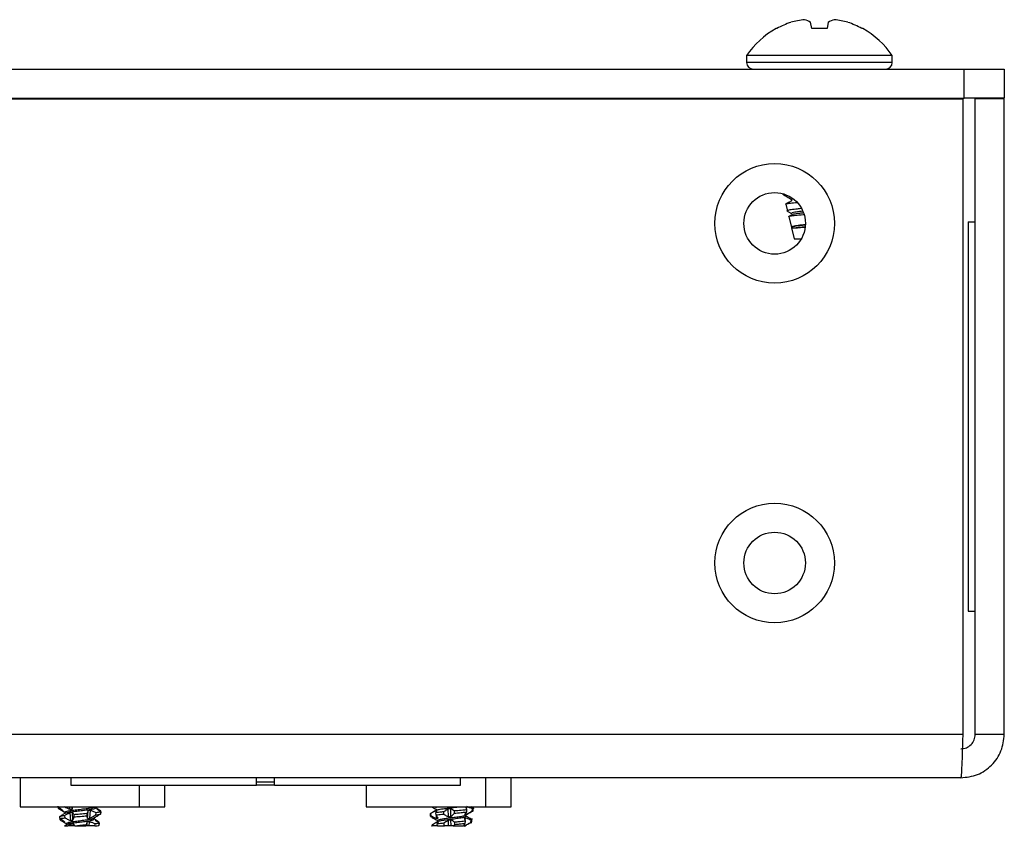
# Model space of a CAD drawing. Units: inches. Extents: x 40 to 144, y 16 to 115.
# Drawn here: x 77 to 79, y 16 to 18 of the extents above; entities that cross this region are included whole.
import ezdxf

# ---------------------------------------------------------------- set-up
doc = ezdxf.new("R2010")
doc.units = ezdxf.units.IN
doc.header["$MEASUREMENT"] = 0

msp = doc.modelspace()

# ---------------------------------------------------------------- linework, layer by layer
at = {"color": 7, "linetype": 'Continuous', "lineweight": 25}
for p, q in [((78.9802, 18.194), (78.9787, 18.194)), ((79.0573, 18.194), (79.0549, 18.2076)), ((79.0914, 18.194), (79.0573, 18.194)), ((79.0938, 18.2076), (79.0914, 18.194)), ((79.17, 18.194), (79.1685, 18.194)), ((78.9134, 18.1341), (78.9134, 18.1191)), ((79.2354, 18.1341), (78.9134, 18.1341)), ((79.2354, 18.1191), (79.2354, 18.1341)), ((76.3064, 18.1041), (79.3944, 18.1041)), ((79.2354, 18.1191), (78.9134, 18.1191)), ((79.3944, 18.04), (79.3944, 18.1041)), ((79.3944, 18.1041), (79.483, 18.1041)), ((79.483, 18.1041), (79.483, 18.04)), ((76.3064, 18.04), (79.3944, 18.04)), ((76.3098, 18.039), (79.3911, 18.039)), ((78.7619, 18.039), (78.7619, 18.04)), ((78.8012, 18.04), (78.8012, 18.039)), ((79.3869, 18.04), (79.3869, 18.039)), ((79.3911, 18.039), (79.3911, 16.6351)), ((79.483, 18.04), (79.3944, 18.04)), ((79.4189, 16.6351), (79.4189, 18.039)), ((79.483, 18.039), (79.4189, 18.039)), ((79.483, 16.6351), (79.483, 18.039)), ((78.995, 17.8286), (78.9955, 17.8267)), ((78.9976, 17.8284), (78.9963, 17.8269)), ((79.0004, 17.8057), (79.0039, 17.7906)), ((79.0143, 17.8176), (79.0126, 17.8169)), ((79.0126, 17.8169), (79.0126, 17.8134)), ((79.0068, 17.7784), (79.0124, 17.7544)), ((79.4029, 17.7671), (79.4187, 17.7671)), ((79.4029, 17.7671), (79.4029, 16.907)), ((79.4187, 17.7671), (79.4189, 17.7671)), ((79.0126, 17.7534), (79.0184, 17.7291)), ((79.0126, 17.7534), (79.0227, 17.7534)), ((79.0184, 17.7291), (79.034, 17.7291)), ((79.4029, 16.907), (79.4187, 16.907)), ((79.4187, 16.907), (79.4189, 16.907)), ((76.3098, 16.6351), (79.3911, 16.6351)), ((79.4189, 16.6351), (79.483, 16.6351)), ((79.3869, 16.539), (76.314, 16.539)), ((77.3078, 16.539), (77.3078, 16.4749)), ((77.4199, 16.539), (77.3078, 16.539)), ((77.4199, 16.539), (77.4199, 16.523)), ((77.8304, 16.5388), (77.8304, 16.539)), ((77.8304, 16.523), (77.8304, 16.5388)), ((77.8704, 16.539), (77.8704, 16.5388)), ((77.8704, 16.523), (77.8704, 16.5388)), ((78.2809, 16.523), (78.2809, 16.539)), ((78.337, 16.539), (78.2809, 16.539)), ((78.337, 16.4749), (78.337, 16.539)), ((78.393, 16.539), (78.337, 16.539)), ((78.393, 16.4749), (78.393, 16.539)), ((77.4199, 16.523), (77.8304, 16.523)), ((77.572, 16.4749), (77.572, 16.523)), ((77.628, 16.4749), (77.628, 16.523)), ((77.8704, 16.5294), (77.8304, 16.5294)), ((77.8704, 16.523), (77.8304, 16.523)), ((77.8704, 16.523), (78.2809, 16.523)), ((78.0728, 16.523), (78.0728, 16.4749)), ((77.3078, 16.4749), (77.4399, 16.4749)), ((77.391, 16.4766), (77.3917, 16.4718)), ((77.4182, 16.4695), (77.4178, 16.4749)), ((77.423, 16.4701), (77.4227, 16.4749)), ((77.4399, 16.4749), (77.572, 16.4749)), ((77.4591, 16.474), (77.4592, 16.4749)), ((77.4639, 16.4746), (77.4639, 16.4749)), ((77.4821, 16.4686), (77.4741, 16.4733)), ((77.572, 16.4749), (77.628, 16.4749)), ((78.0728, 16.4749), (78.2049, 16.4749)), ((78.2049, 16.4749), (78.337, 16.4749)), ((78.226, 16.474), (78.2259, 16.4749)), ((78.2946, 16.4688), (78.2953, 16.4749)), ((78.3077, 16.473), (78.3044, 16.4749)), ((78.3077, 16.473), (78.3093, 16.4721)), ((78.3088, 16.4637), (78.3102, 16.4741)), ((78.337, 16.4749), (78.393, 16.4749)), ((77.3947, 16.4515), (77.3954, 16.4468)), ((77.3968, 16.4489), (77.3961, 16.4537)), ((77.4078, 16.4609), (77.4022, 16.4576)), ((77.4064, 16.4553), (77.4067, 16.4506)), ((77.42, 16.4445), (77.4187, 16.4619)), ((77.4248, 16.4451), (77.4236, 16.4625)), ((77.4275, 16.4527), (77.4272, 16.4575)), ((77.4555, 16.4599), (77.4551, 16.4551)), ((77.4571, 16.449), (77.4585, 16.4664)), ((77.4619, 16.4496), (77.4632, 16.467)), ((77.4755, 16.4572), (77.4759, 16.462)), ((77.486, 16.4637), (77.4853, 16.4589)), ((77.4856, 16.4608), (77.486, 16.461)), ((77.486, 16.461), (77.4866, 16.4658)), ((78.2138, 16.4588), (78.2144, 16.4541)), ((78.215, 16.4599), (78.2156, 16.4551)), ((78.2272, 16.4572), (78.2266, 16.462)), ((78.2273, 16.4633), (78.2269, 16.4664)), ((78.2283, 16.469), (78.2272, 16.4701)), ((78.2291, 16.449), (78.2283, 16.4553)), ((78.2438, 16.4637), (78.2439, 16.4589)), ((78.2543, 16.4528), (78.2541, 16.4702)), ((78.26, 16.4535), (78.2597, 16.4709)), ((78.2682, 16.461), (78.2682, 16.4658)), ((78.2915, 16.4436), (78.2923, 16.4504)), ((78.2932, 16.458), (78.2939, 16.463)), ((78.2948, 16.4682), (78.2942, 16.4635)), ((78.3071, 16.4655), (78.3077, 16.4703)), ((77.4112, 16.4359), (77.4064, 16.4331)), ((77.4206, 16.4369), (77.4134, 16.4331)), ((77.4208, 16.4331), (77.4134, 16.4331)), ((77.4211, 16.437), (77.4149, 16.4405)), ((77.4208, 16.4331), (77.4206, 16.4369)), ((77.4257, 16.4331), (77.4254, 16.4375)), ((77.4286, 16.4331), (77.4257, 16.4331)), ((77.4345, 16.4331), (77.4534, 16.4331)), ((77.4535, 16.4348), (77.4534, 16.4331)), ((77.4558, 16.4331), (77.4534, 16.4331)), ((77.4558, 16.4331), (77.4565, 16.4414)), ((77.4605, 16.4331), (77.4613, 16.4421)), ((77.4734, 16.4331), (77.4605, 16.4331)), ((77.4734, 16.4331), (77.4738, 16.437)), ((77.4734, 16.4331), (77.4782, 16.4331)), ((77.4782, 16.4331), (77.4816, 16.4339)), ((77.4801, 16.4427), (77.4796, 16.4429)), ((77.4816, 16.4339), (77.4804, 16.4331)), ((77.4823, 16.4386), (77.4816, 16.4339)), ((77.4819, 16.4358), (77.4823, 16.4361)), ((77.4823, 16.4361), (77.483, 16.4408)), ((78.2174, 16.4331), (78.2185, 16.4331)), ((78.2183, 16.4348), (78.2178, 16.4339)), ((78.2183, 16.4348), (78.2185, 16.4331)), ((78.2302, 16.4331), (78.2185, 16.4331)), ((78.2302, 16.4331), (78.2297, 16.437)), ((78.2304, 16.4384), (78.2301, 16.4414)), ((78.2302, 16.4331), (78.2368, 16.4331)), ((78.2368, 16.4331), (78.2444, 16.4339)), ((78.2368, 16.4331), (78.2457, 16.4331)), ((78.2443, 16.4386), (78.2444, 16.4339)), ((78.2444, 16.4339), (78.2457, 16.4331)), ((78.2546, 16.4331), (78.2457, 16.4331)), ((78.2546, 16.4331), (78.2545, 16.4452)), ((78.2603, 16.4331), (78.2601, 16.4459)), ((78.2653, 16.4331), (78.2603, 16.4331)), ((78.2653, 16.4331), (78.2685, 16.4361)), ((78.2685, 16.4361), (78.2684, 16.4408)), ((78.2902, 16.4331), (78.2908, 16.4379)), ((78.2903, 16.4331), (78.2902, 16.4331)), ((78.2917, 16.4432), (78.2911, 16.4384)), ((78.3039, 16.4406), (78.3045, 16.4453)), ((78.3047, 16.4477), (78.3059, 16.447)), ((78.3052, 16.4412), (78.3057, 16.4415)), ((78.3053, 16.4389), (78.3067, 16.4493))]:
    msp.add_line(p, q, dxfattribs=at)
for centre, radius in [((78.9754, 17.7635), 0.1321), ((78.9754, 17.7635), 0.068), ((78.9754, 17.0135), 0.1321), ((78.9754, 17.0135), 0.068)]:
    msp.add_circle(centre, radius, dxfattribs=at)
for centre, radius, start, end in [((79.0574, 18.0505), 0.1637, 95.6157, 106.3121), ((79.0309, 18.1702), 0.0444, 57.2361, 76.2895), ((79.1178, 18.1702), 0.0444, 103.7105, 122.7639), ((79.0913, 18.0505), 0.1637, 73.6879, 84.3843), ((79.0744, 18.0241), 0.195, 119.3758, 145.6637), ((79.074, 18.0217), 0.1961, 108.5949, 118.5533), ((79.0747, 18.0217), 0.1961, 61.4467, 71.4051), ((79.0744, 18.0241), 0.195, 34.3363, 60.6242), ((78.9284, 18.1191), 0.015, 180, 270), ((79.2204, 18.1191), 0.015, 270, 0), ((79.299, 17.774), 0.1199, 356.6909, 0), ((79.299, 16.9001), 0.1199, 0, 3.3091), ((77.3078, 16.539), 0.00002, 0, 90), ((78.337, 16.539), 0.00002, 90, 180), ((78.393, 16.539), 0.00002, 90, 180)]:
    msp.add_arc(centre, radius, start, end, dxfattribs=at)
for points, knots in [([(78.993, 17.828), (78.9964, 17.826), (79.0029, 17.8222), (79.0095, 17.8184), (79.0126, 17.8166)], [0, 0, 0, 0, 0.5201, 1, 1, 1, 1]), ([(79.0135, 17.8139), (79.011, 17.8124), (79.006, 17.8096), (79.0011, 17.8067), (78.9986, 17.8052)], [0, 0, 0, 0, 0.499181, 1, 1, 1, 1]), ([(79.0013, 17.8059), (79.001, 17.8061), (78.9998, 17.8068), (79.0069, 17.808), (79.0161, 17.8089), (79.0241, 17.8095), (79.0252, 17.8096)], [0, 0, 0, 0, 0.141946, 0.537816, 0.933393, 1, 1, 1, 1]), ([(79.0015, 17.7918), (79.0035, 17.7907), (79.0072, 17.7885), (79.0109, 17.7863), (79.0126, 17.7853)], [0, 0, 0, 0, 0.530589, 1, 1, 1, 1]), ([(79.0335, 17.7962), (79.0296, 17.7958), (79.019, 17.7947), (79.0086, 17.7932), (79.0029, 17.7917), (79.0043, 17.7909), (79.0046, 17.7908)], [0, 0, 0, 0, 0.2109715, 0.5694099, 0.9254133, 1, 1, 1, 1]), ([(79.0132, 17.7825), (79.0119, 17.7817), (79.0092, 17.7801), (79.0065, 17.7786), (79.0051, 17.7778)], [0, 0, 0, 0, 0.499812, 1, 1, 1, 1]), ([(79.007, 17.7784), (79.0069, 17.7784), (79.0055, 17.779), (79.0099, 17.78), (79.0207, 17.7813), (79.032, 17.7824), (79.0396, 17.783), (79.04, 17.783)], [0, 0, 0, 0, 0.0148213, 0.3357667, 0.6566412, 0.9797515, 1, 1, 1, 1]), ([(79.0371, 17.7902), (79.0348, 17.79), (79.0258, 17.7891), (79.0157, 17.7877), (79.0137, 17.7864), (79.0126, 17.7857)], [0, 0, 0, 0, 0.141744, 0.564028, 1, 1, 1, 1]), ([(79.0393, 17.7865), (79.0363, 17.7862), (79.0265, 17.7852), (79.0168, 17.784), (79.015, 17.7829), (79.0142, 17.7825)], [0, 0, 0, 0, 0.209524, 0.67742, 1, 1, 1, 1]), ([(79.0431, 17.7606), (79.0404, 17.7603), (79.0313, 17.7594), (79.0204, 17.7578), (79.0124, 17.756), (79.0119, 17.7544), (79.0136, 17.7536), (79.0139, 17.7534)], [0, 0, 0, 0, 0.115951, 0.390782, 0.665481, 0.934583, 1, 1, 1, 1]), ([(79.0432, 17.7596), (79.0388, 17.7591), (79.0274, 17.758), (79.0161, 17.7565), (79.0116, 17.7548), (79.0133, 17.7538), (79.0139, 17.7534)], [0, 0, 0, 0, 0.202243, 0.513752, 0.835356, 1, 1, 1, 1]), ([(79.0423, 17.7556), (79.0381, 17.7552), (79.0303, 17.7544), (79.0251, 17.7537), (79.0227, 17.7534)], [0, 0, 0, 0, 0.533714, 1, 1, 1, 1]), ([(79.0227, 17.7534), (79.0268, 17.7539), (79.0322, 17.7545), (79.0404, 17.7552), (79.0422, 17.7553)], [0, 0, 0, 0, 0.768999, 1, 1, 1, 1]), ([(77.403, 16.4663), (77.4018, 16.4672), (77.3985, 16.4697), (77.3952, 16.4722), (77.3932, 16.4738)], [0, 0, 0, 0, 0.3811477, 1, 1, 1, 1]), ([(77.4048, 16.4757), (77.4076, 16.4743), (77.412, 16.4721), (77.4165, 16.4702), (77.4182, 16.4695)], [0, 0, 0, 0, 0.630223, 1, 1, 1, 1]), ([(77.4084, 16.4625), (77.4078, 16.4629), (77.4061, 16.4639), (77.4111, 16.4654), (77.4205, 16.467), (77.4328, 16.4686), (77.4471, 16.4702), (77.4611, 16.472), (77.471, 16.4736), (77.4729, 16.4746), (77.4736, 16.475)], [0, 0, 0, 0, 0.0884636, 0.2321124, 0.3552628, 0.4791386, 0.6038952, 0.7515399, 0.9003155, 1, 1, 1, 1]), ([(77.4081, 16.4608), (77.4091, 16.4613), (77.4112, 16.4623), (77.4207, 16.4639), (77.4328, 16.4655), (77.4471, 16.4671), (77.4612, 16.4689), (77.4711, 16.4706), (77.4752, 16.4721), (77.474, 16.4729), (77.4735, 16.4732)], [0, 0, 0, 0, 0.119565, 0.243226, 0.367615, 0.492888, 0.641145, 0.790537, 0.918534, 1, 1, 1, 1]), ([(77.423, 16.4701), (77.4234, 16.471), (77.424, 16.4726), (77.4245, 16.4742), (77.4248, 16.4749)], [0, 0, 0, 0, 0.57382, 1, 1, 1, 1]), ([(77.4591, 16.474), (77.4599, 16.4741), (77.4612, 16.4743), (77.4627, 16.4745), (77.4635, 16.4746), (77.4639, 16.4746)], [0, 0, 0, 0, 0.497977, 0.748739, 1, 1, 1, 1]), ([(78.2178, 16.4749), (78.2184, 16.4745), (78.2218, 16.4726), (78.2251, 16.4706), (78.2279, 16.469)], [0, 0, 0, 0, 0.178002, 1, 1, 1, 1]), ([(78.226, 16.474), (78.2264, 16.4741), (78.227, 16.4743), (78.2279, 16.4745), (78.2284, 16.4746), (78.2287, 16.4746)], [0, 0, 0, 0, 0.497977, 0.748739, 1, 1, 1, 1]), ([(78.2284, 16.4675), (78.2293, 16.4679), (78.2313, 16.469), (78.2417, 16.4706), (78.2551, 16.4722), (78.2678, 16.4737), (78.2747, 16.4745), (78.2776, 16.4749)], [0, 0, 0, 0, 0.181218, 0.427137, 0.637837, 0.84975, 1, 1, 1, 1]), ([(78.2924, 16.4748), (78.2927, 16.4738), (78.2936, 16.4717), (78.2943, 16.4694), (78.2948, 16.4682)], [0, 0, 0, 0, 0.4684686, 1, 1, 1, 1]), ([(78.3077, 16.4703), (78.3055, 16.4712), (78.3015, 16.473), (78.2973, 16.4746), (78.2954, 16.4754)], [0, 0, 0, 0, 0.528226, 1, 1, 1, 1]), ([(78.3093, 16.4721), (78.3096, 16.4719), (78.3104, 16.4713), (78.3087, 16.4706), (78.3077, 16.4703)], [0, 0, 0, 0, 0.366201, 1, 1, 1, 1]), ([(77.3917, 16.4718), (77.3939, 16.4705), (77.3976, 16.4683), (77.4013, 16.4664), (77.4027, 16.4657)], [0, 0, 0, 0, 0.616104, 1, 1, 1, 1]), ([(77.3947, 16.4515), (77.3949, 16.4514), (77.3953, 16.4512), (77.3963, 16.451), (77.3965, 16.451)], [0, 0, 0, 0, 0.75499, 1, 1, 1, 1]), ([(77.3954, 16.4697), (77.3967, 16.4689), (77.4008, 16.4665), (77.405, 16.464), (77.4077, 16.4624)], [0, 0, 0, 0, 0.328084, 1, 1, 1, 1]), ([(77.3961, 16.4537), (77.3973, 16.4545), (77.3993, 16.4559), (77.4014, 16.4571), (77.4022, 16.4576)], [0, 0, 0, 0, 0.602954, 1, 1, 1, 1]), ([(77.4064, 16.4553), (77.4059, 16.4553), (77.4019, 16.4548), (77.3984, 16.4542), (77.3964, 16.4537), (77.3961, 16.4537)], [0, 0, 0, 0, 0.100598, 0.893175, 1, 1, 1, 1]), ([(77.3968, 16.4489), (77.3972, 16.449), (77.3993, 16.4495), (77.4029, 16.4501), (77.4066, 16.4505), (77.4067, 16.4506)], [0, 0, 0, 0, 0.164331, 0.963156, 1, 1, 1, 1]), ([(77.4027, 16.4657), (77.4027, 16.4658), (77.4027, 16.466), (77.4028, 16.4661), (77.4029, 16.4662), (77.403, 16.4663)], [0, 0, 0, 0, 0.454258, 0.72686, 1, 1, 1, 1]), ([(77.4187, 16.4619), (77.4166, 16.4608), (77.4124, 16.4587), (77.4083, 16.4564), (77.4064, 16.4553)], [0, 0, 0, 0, 0.516806, 1, 1, 1, 1]), ([(77.4067, 16.4506), (77.4091, 16.4494), (77.4135, 16.4472), (77.4179, 16.4453), (77.42, 16.4445)], [0, 0, 0, 0, 0.5416, 1, 1, 1, 1]), ([(77.4182, 16.4695), (77.419, 16.4696), (77.4201, 16.4698), (77.4218, 16.4699), (77.4226, 16.47), (77.423, 16.4701)], [0, 0, 0, 0, 0.497999, 0.748753, 1, 1, 1, 1]), ([(77.4236, 16.4625), (77.4227, 16.4624), (77.4215, 16.4623), (77.4199, 16.4621), (77.4191, 16.462), (77.4187, 16.4619)], [0, 0, 0, 0, 0.49808, 0.748805, 1, 1, 1, 1]), ([(77.4272, 16.4575), (77.4266, 16.4583), (77.4254, 16.4602), (77.4242, 16.4617), (77.4236, 16.4625)], [0, 0, 0, 0, 0.479442, 1, 1, 1, 1]), ([(77.4248, 16.4451), (77.4253, 16.4463), (77.4262, 16.4488), (77.427, 16.4513), (77.4275, 16.4527)], [0, 0, 0, 0, 0.454258, 1, 1, 1, 1]), ([(77.4555, 16.4599), (77.453, 16.4597), (77.4455, 16.459), (77.4356, 16.4582), (77.4288, 16.4576), (77.4272, 16.4575)], [0, 0, 0, 0, 0.265823, 0.821451, 1, 1, 1, 1]), ([(77.4275, 16.4527), (77.4294, 16.4529), (77.4363, 16.4535), (77.4459, 16.4543), (77.453, 16.4549), (77.4551, 16.4551)], [0, 0, 0, 0, 0.205135, 0.762739, 1, 1, 1, 1]), ([(77.4551, 16.4551), (77.4555, 16.4539), (77.4561, 16.4517), (77.4568, 16.4498), (77.4571, 16.449)], [0, 0, 0, 0, 0.5589732, 1, 1, 1, 1]), ([(77.4585, 16.4664), (77.458, 16.4654), (77.457, 16.4632), (77.456, 16.461), (77.4555, 16.4599)], [0, 0, 0, 0, 0.500991, 1, 1, 1, 1]), ([(77.4632, 16.467), (77.4625, 16.4669), (77.4614, 16.4668), (77.4597, 16.4666), (77.4589, 16.4665), (77.4585, 16.4664)], [0, 0, 0, 0, 0.498086, 0.748809, 1, 1, 1, 1]), ([(77.4619, 16.4496), (77.4639, 16.4507), (77.4684, 16.4532), (77.473, 16.4558), (77.4755, 16.4572)], [0, 0, 0, 0, 0.4388444, 1, 1, 1, 1]), ([(77.4759, 16.462), (77.4738, 16.4629), (77.4697, 16.4647), (77.4654, 16.4662), (77.4632, 16.467)], [0, 0, 0, 0, 0.496239, 1, 1, 1, 1]), ([(77.4701, 16.4498), (77.4729, 16.4514), (77.476, 16.4532), (77.4791, 16.455), (77.4794, 16.4552)], [0, 0, 0, 0, 0.88994, 1, 1, 1, 1]), ([(77.4755, 16.4572), (77.4755, 16.4572), (77.479, 16.4577), (77.4828, 16.4583), (77.4848, 16.4588), (77.4853, 16.4589)], [0, 0, 0, 0, 0.007923, 0.7845085, 1, 1, 1, 1]), ([(77.486, 16.4637), (77.4855, 16.4636), (77.4834, 16.463), (77.4791, 16.4624), (77.4759, 16.462)], [0, 0, 0, 0, 0.236576, 1, 1, 1, 1]), ([(77.4778, 16.4709), (77.4779, 16.4708), (77.4779, 16.4706), (77.4778, 16.4704), (77.4777, 16.4703), (77.4777, 16.4702)], [0, 0, 0, 0, 0.498086, 0.748809, 1, 1, 1, 1]), ([(77.4777, 16.4702), (77.479, 16.4692), (77.4818, 16.4671), (77.4846, 16.4649), (77.486, 16.4637)], [0, 0, 0, 0, 0.485038, 1, 1, 1, 1]), ([(77.4866, 16.4658), (77.4852, 16.4667), (77.4823, 16.4685), (77.4793, 16.4701), (77.4778, 16.4709)], [0, 0, 0, 0, 0.509903, 1, 1, 1, 1]), ([(77.4853, 16.4589), (77.4834, 16.4577), (77.4815, 16.4564), (77.4795, 16.4553), (77.4794, 16.4552)], [0, 0, 0, 0, 0.97847, 1, 1, 1, 1]), ([(78.215, 16.4599), (78.2144, 16.4597), (78.2135, 16.4594), (78.2141, 16.459), (78.2142, 16.4589)], [0, 0, 0, 0, 0.665383, 1, 1, 1, 1]), ([(78.2154, 16.4537), (78.2149, 16.454), (78.214, 16.4544), (78.2152, 16.4549), (78.2156, 16.4551)], [0, 0, 0, 0, 0.603986, 1, 1, 1, 1]), ([(78.2279, 16.4676), (78.2252, 16.466), (78.2207, 16.4633), (78.2162, 16.4607), (78.2145, 16.4597)], [0, 0, 0, 0, 0.616443, 1, 1, 1, 1]), ([(78.2147, 16.4538), (78.2175, 16.4521), (78.223, 16.4489), (78.2286, 16.4456), (78.2314, 16.444)], [0, 0, 0, 0, 0.501295, 1, 1, 1, 1]), ([(78.2269, 16.4664), (78.2249, 16.4654), (78.2209, 16.4632), (78.217, 16.461), (78.215, 16.4599)], [0, 0, 0, 0, 0.500991, 1, 1, 1, 1]), ([(78.2156, 16.4551), (78.2181, 16.4539), (78.2226, 16.4517), (78.2271, 16.4498), (78.2291, 16.449)], [0, 0, 0, 0, 0.558973, 1, 1, 1, 1]), ([(78.2266, 16.462), (78.2271, 16.4629), (78.228, 16.4647), (78.2291, 16.4662), (78.2296, 16.467)], [0, 0, 0, 0, 0.496239, 1, 1, 1, 1]), ([(78.2438, 16.4637), (78.2423, 16.4636), (78.2358, 16.463), (78.2306, 16.4624), (78.2266, 16.462)], [0, 0, 0, 0, 0.236576, 1, 1, 1, 1]), ([(78.2296, 16.467), (78.2291, 16.4669), (78.2284, 16.4668), (78.2275, 16.4666), (78.2271, 16.4665), (78.2269, 16.4664)], [0, 0, 0, 0, 0.498086, 0.748809, 1, 1, 1, 1]), ([(78.2272, 16.4572), (78.2272, 16.4572), (78.2309, 16.4577), (78.2364, 16.4583), (78.2426, 16.4588), (78.2439, 16.4589)], [0, 0, 0, 0, 0.007923, 0.784509, 1, 1, 1, 1]), ([(78.2318, 16.4496), (78.2311, 16.4507), (78.2296, 16.4532), (78.228, 16.4558), (78.2272, 16.4572)], [0, 0, 0, 0, 0.438844, 1, 1, 1, 1]), ([(78.2318, 16.4441), (78.2313, 16.4444), (78.2298, 16.4453), (78.2339, 16.4469), (78.2432, 16.4487), (78.2553, 16.4503), (78.2677, 16.4519), (78.2799, 16.4535), (78.2893, 16.4551), (78.291, 16.4562), (78.2918, 16.4566)], [0, 0, 0, 0, 0.078813, 0.222051, 0.366476, 0.490237, 0.614924, 0.740413, 0.88916, 1, 1, 1, 1]), ([(78.2317, 16.4424), (78.2324, 16.4429), (78.2341, 16.4439), (78.2433, 16.4455), (78.2552, 16.4472), (78.2677, 16.4487), (78.28, 16.4504), (78.2896, 16.4521), (78.2938, 16.4537), (78.2923, 16.4546), (78.2918, 16.455)], [0, 0, 0, 0, 0.107772, 0.250911, 0.373571, 0.497148, 0.621521, 0.768944, 0.917465, 1, 1, 1, 1]), ([(78.2541, 16.4702), (78.2524, 16.4692), (78.249, 16.4671), (78.2456, 16.4649), (78.2438, 16.4637)], [0, 0, 0, 0, 0.485038, 1, 1, 1, 1]), ([(78.2439, 16.4589), (78.2459, 16.4577), (78.2493, 16.4555), (78.2528, 16.4536), (78.2543, 16.4528)], [0, 0, 0, 0, 0.571218, 1, 1, 1, 1]), ([(78.2597, 16.4709), (78.2588, 16.4708), (78.2574, 16.4706), (78.2555, 16.4704), (78.2545, 16.4703), (78.2541, 16.4702)], [0, 0, 0, 0, 0.498086, 0.748809, 1, 1, 1, 1]), ([(78.2543, 16.4528), (78.2553, 16.4529), (78.2567, 16.4531), (78.2586, 16.4533), (78.2595, 16.4534), (78.26, 16.4535)], [0, 0, 0, 0, 0.498032, 0.748773, 1, 1, 1, 1]), ([(78.2682, 16.4658), (78.2667, 16.4667), (78.2639, 16.4685), (78.2611, 16.4701), (78.2597, 16.4709)], [0, 0, 0, 0, 0.509903, 1, 1, 1, 1]), ([(78.26, 16.4535), (78.2612, 16.4545), (78.2639, 16.457), (78.2666, 16.4596), (78.2682, 16.461)], [0, 0, 0, 0, 0.4245682, 1, 1, 1, 1]), ([(78.2948, 16.4682), (78.292, 16.4679), (78.2851, 16.4672), (78.2754, 16.4664), (78.2691, 16.4659), (78.2682, 16.4658)], [0, 0, 0, 0, 0.358775, 0.90411, 1, 1, 1, 1]), ([(78.2682, 16.461), (78.2691, 16.4611), (78.2753, 16.4616), (78.2847, 16.4624), (78.2915, 16.4632), (78.2942, 16.4635)], [0, 0, 0, 0, 0.09452, 0.640989, 1, 1, 1, 1]), ([(78.2923, 16.4504), (78.2919, 16.4503), (78.2912, 16.4501), (78.2902, 16.4499), (78.2896, 16.4498), (78.2893, 16.4497)], [0, 0, 0, 0, 0.498077, 0.748804, 1, 1, 1, 1]), ([(78.2942, 16.4635), (78.2934, 16.4622), (78.2921, 16.46), (78.2908, 16.4581), (78.2902, 16.4573)], [0, 0, 0, 0, 0.587902, 1, 1, 1, 1]), ([(78.2902, 16.4573), (78.2908, 16.4574), (78.2916, 16.4576), (78.2926, 16.4578), (78.293, 16.4579), (78.2932, 16.458)], [0, 0, 0, 0, 0.4980129, 0.7487623, 1, 1, 1, 1]), ([(78.3047, 16.4477), (78.3033, 16.4485), (78.2991, 16.451), (78.295, 16.4534), (78.2922, 16.4551)], [0, 0, 0, 0, 0.332956, 1, 1, 1, 1]), ([(78.2923, 16.4565), (78.295, 16.4581), (78.3005, 16.4614), (78.306, 16.4646), (78.3088, 16.4662)], [0, 0, 0, 0, 0.499372, 1, 1, 1, 1]), ([(78.3045, 16.4453), (78.3028, 16.4461), (78.2988, 16.448), (78.2947, 16.4495), (78.2923, 16.4504)], [0, 0, 0, 0, 0.432676, 1, 1, 1, 1]), ([(78.2932, 16.458), (78.2951, 16.459), (78.2998, 16.4614), (78.3044, 16.464), (78.3071, 16.4655)], [0, 0, 0, 0, 0.410329, 1, 1, 1, 1]), ([(78.3071, 16.4655), (78.3083, 16.4659), (78.3095, 16.4663), (78.3092, 16.4667), (78.3092, 16.4667)], [0, 0, 0, 0, 0.964087, 1, 1, 1, 1]), ([(77.3954, 16.4468), (77.3973, 16.4456), (77.4008, 16.4434), (77.4045, 16.4415), (77.4062, 16.4406)], [0, 0, 0, 0, 0.5292386, 1, 1, 1, 1]), ([(77.4065, 16.4413), (77.405, 16.4425), (77.4018, 16.445), (77.3985, 16.4475), (77.3968, 16.4489)], [0, 0, 0, 0, 0.467587, 1, 1, 1, 1]), ([(77.3995, 16.4443), (77.4007, 16.4436), (77.4046, 16.4413), (77.4085, 16.439), (77.4113, 16.4374)], [0, 0, 0, 0, 0.29542, 1, 1, 1, 1]), ([(77.4062, 16.4407), (77.4062, 16.4408), (77.4062, 16.4409), (77.4064, 16.4411), (77.4065, 16.4413), (77.4065, 16.4413)], [0, 0, 0, 0, 0.45435, 0.726916, 1, 1, 1, 1]), ([(77.4064, 16.4331), (77.4066, 16.4331), (77.4071, 16.4331), (77.4103, 16.4331), (77.4129, 16.4331), (77.4134, 16.4331)], [0, 0, 0, 0, 0.39379, 0.8977, 1, 1, 1, 1]), ([(77.4109, 16.4388), (77.4119, 16.4393), (77.4139, 16.4404), (77.4223, 16.442), (77.4331, 16.4435), (77.4459, 16.4452), (77.4585, 16.4469), (77.4674, 16.4485), (77.4692, 16.4495), (77.4699, 16.4499)], [0, 0, 0, 0, 0.142195, 0.280639, 0.420194, 0.560666, 0.727211, 0.895134, 1, 1, 1, 1]), ([(77.4112, 16.4359), (77.4122, 16.4364), (77.4144, 16.4373), (77.4223, 16.4388), (77.4331, 16.4404), (77.4458, 16.442), (77.4586, 16.4438), (77.4677, 16.4455), (77.4717, 16.4471), (77.4705, 16.4481), (77.4699, 16.4485)], [0, 0, 0, 0, 0.106082, 0.227368, 0.349627, 0.47269, 0.618594, 0.765706, 0.89177, 1, 1, 1, 1]), ([(77.42, 16.4445), (77.4208, 16.4446), (77.4219, 16.4448), (77.4236, 16.445), (77.4244, 16.4451), (77.4248, 16.4451)], [0, 0, 0, 0, 0.498038, 0.748777, 1, 1, 1, 1]), ([(77.4254, 16.4375), (77.4246, 16.4374), (77.4233, 16.4373), (77.4217, 16.437), (77.4209, 16.4369), (77.4206, 16.4369)], [0, 0, 0, 0, 0.498068, 0.748798, 1, 1, 1, 1]), ([(77.4257, 16.4331), (77.4253, 16.4331), (77.4244, 16.4331), (77.4228, 16.4331), (77.4216, 16.4331), (77.4208, 16.4331)], [0, 0, 0, 0, 0.250427, 0.500854, 1, 1, 1, 1]), ([(77.4286, 16.4331), (77.4281, 16.4339), (77.427, 16.4355), (77.4259, 16.4369), (77.4254, 16.4375)], [0, 0, 0, 0, 0.52822, 1, 1, 1, 1]), ([(77.4286, 16.4331), (77.4295, 16.4331), (77.4315, 16.4331), (77.4335, 16.4331), (77.4345, 16.4331)], [0, 0, 0, 0, 0.4733977, 1, 1, 1, 1]), ([(77.4535, 16.4348), (77.4489, 16.4344), (77.4426, 16.4338), (77.4363, 16.4332), (77.4345, 16.4331)], [0, 0, 0, 0, 0.72621, 1, 1, 1, 1]), ([(77.4565, 16.4414), (77.4559, 16.4401), (77.4549, 16.438), (77.4539, 16.4357), (77.4535, 16.4348)], [0, 0, 0, 0, 0.5867656, 1, 1, 1, 1]), ([(77.4605, 16.4331), (77.4602, 16.4331), (77.4594, 16.4331), (77.4579, 16.4331), (77.4566, 16.4331), (77.4558, 16.4331)], [0, 0, 0, 0, 0.2504271, 0.5008543, 1, 1, 1, 1]), ([(77.4613, 16.4421), (77.4605, 16.442), (77.4594, 16.4418), (77.4577, 16.4416), (77.4569, 16.4415), (77.4565, 16.4414)], [0, 0, 0, 0, 0.498064, 0.748796, 1, 1, 1, 1]), ([(77.4571, 16.449), (77.4579, 16.4491), (77.4592, 16.4493), (77.4607, 16.4495), (77.4615, 16.4496), (77.4619, 16.4496)], [0, 0, 0, 0, 0.498039, 0.748779, 1, 1, 1, 1]), ([(77.4738, 16.437), (77.4721, 16.4378), (77.468, 16.4396), (77.4638, 16.4411), (77.4613, 16.4421)], [0, 0, 0, 0, 0.401547, 1, 1, 1, 1]), ([(77.4792, 16.4432), (77.4789, 16.4433), (77.4759, 16.4451), (77.4729, 16.4469), (77.4701, 16.4485)], [0, 0, 0, 0, 0.0921761, 1, 1, 1, 1]), ([(77.4823, 16.4386), (77.4809, 16.4383), (77.4788, 16.4377), (77.4751, 16.4372), (77.4738, 16.437)], [0, 0, 0, 0, 0.650618, 1, 1, 1, 1]), ([(77.4743, 16.4459), (77.4743, 16.4458), (77.4744, 16.4456), (77.4743, 16.4454), (77.4742, 16.4453), (77.4741, 16.4452)], [0, 0, 0, 0, 0.49807, 0.748799, 1, 1, 1, 1]), ([(77.4741, 16.4452), (77.4757, 16.444), (77.4785, 16.4418), (77.4812, 16.4396), (77.4823, 16.4386)], [0, 0, 0, 0, 0.582877, 1, 1, 1, 1]), ([(77.483, 16.4408), (77.4818, 16.4416), (77.4789, 16.4434), (77.476, 16.445), (77.4743, 16.4459)], [0, 0, 0, 0, 0.4166391, 1, 1, 1, 1]), ([(78.2313, 16.4425), (78.2285, 16.4409), (78.2241, 16.4383), (78.2197, 16.4357), (78.218, 16.4347)], [0, 0, 0, 0, 0.623571, 1, 1, 1, 1]), ([(78.2301, 16.4414), (78.2277, 16.4401), (78.2238, 16.438), (78.2199, 16.4357), (78.2183, 16.4348)], [0, 0, 0, 0, 0.586766, 1, 1, 1, 1]), ([(78.2291, 16.449), (78.2295, 16.4491), (78.2301, 16.4493), (78.231, 16.4495), (78.2315, 16.4496), (78.2318, 16.4496)], [0, 0, 0, 0, 0.498039, 0.748779, 1, 1, 1, 1]), ([(78.2297, 16.437), (78.2301, 16.4378), (78.2311, 16.4396), (78.2321, 16.4411), (78.2327, 16.4421)], [0, 0, 0, 0, 0.401547, 1, 1, 1, 1]), ([(78.2443, 16.4386), (78.2408, 16.4383), (78.2355, 16.4377), (78.2312, 16.4372), (78.2297, 16.437)], [0, 0, 0, 0, 0.650618, 1, 1, 1, 1]), ([(78.2327, 16.4421), (78.2322, 16.442), (78.2315, 16.4418), (78.2306, 16.4416), (78.2302, 16.4415), (78.2301, 16.4414)], [0, 0, 0, 0, 0.4980639, 0.7487959, 1, 1, 1, 1]), ([(78.2545, 16.4452), (78.2525, 16.444), (78.2491, 16.4418), (78.2457, 16.4396), (78.2443, 16.4386)], [0, 0, 0, 0, 0.582877, 1, 1, 1, 1]), ([(78.2601, 16.4459), (78.2592, 16.4458), (78.2577, 16.4456), (78.2559, 16.4454), (78.2549, 16.4453), (78.2545, 16.4452)], [0, 0, 0, 0, 0.49807, 0.748799, 1, 1, 1, 1]), ([(78.2603, 16.4331), (78.2598, 16.4331), (78.2589, 16.4331), (78.257, 16.4331), (78.2556, 16.4331), (78.2546, 16.4331)], [0, 0, 0, 0, 0.2504271, 0.5008543, 1, 1, 1, 1]), ([(78.2684, 16.4408), (78.2673, 16.4416), (78.2645, 16.4434), (78.2617, 16.445), (78.2601, 16.4459)], [0, 0, 0, 0, 0.416639, 1, 1, 1, 1]), ([(78.2653, 16.4331), (78.2693, 16.4331), (78.2771, 16.4331), (78.2843, 16.4331), (78.287, 16.4331), (78.2877, 16.4331)], [0, 0, 0, 0, 0.431239, 0.858743, 1, 1, 1, 1]), ([(78.2917, 16.4432), (78.2912, 16.4431), (78.287, 16.4426), (78.2793, 16.4418), (78.2714, 16.4411), (78.2684, 16.4408)], [0, 0, 0, 0, 0.06829, 0.650987, 1, 1, 1, 1]), ([(78.2685, 16.4361), (78.2722, 16.4364), (78.2805, 16.4372), (78.2873, 16.438), (78.2911, 16.4384)], [0, 0, 0, 0, 0.438683, 1, 1, 1, 1]), ([(78.2911, 16.4384), (78.2905, 16.4375), (78.2894, 16.4356), (78.2883, 16.4339), (78.2877, 16.4331)], [0, 0, 0, 0, 0.493265, 1, 1, 1, 1]), ([(78.2892, 16.4319), (78.292, 16.4335), (78.2971, 16.4365), (78.3022, 16.4395), (78.3046, 16.4409)], [0, 0, 0, 0, 0.536061, 1, 1, 1, 1]), ([(78.2893, 16.4497), (78.2898, 16.4485), (78.2906, 16.4464), (78.2913, 16.4441), (78.2917, 16.4432)], [0, 0, 0, 0, 0.564867, 1, 1, 1, 1]), ([(78.2903, 16.4331), (78.2926, 16.4343), (78.2972, 16.4368), (78.3017, 16.4393), (78.3039, 16.4406)], [0, 0, 0, 0, 0.504661, 1, 1, 1, 1]), ([(78.3039, 16.4406), (78.3045, 16.4408), (78.3053, 16.4411), (78.3052, 16.4413), (78.3052, 16.4415)], [0, 0, 0, 0, 0.621861, 1, 1, 1, 1]), ([(78.3057, 16.4464), (78.3058, 16.4462), (78.306, 16.4458), (78.3049, 16.4455), (78.3045, 16.4453)], [0, 0, 0, 0, 0.65182, 1, 1, 1, 1])]:
    msp.add_open_spline(points, degree=3, knots=knots, dxfattribs=at)
for points in [[(79.3911, 16.6351), (79.3907, 16.6225), (79.39, 16.5973), (79.389, 16.5655), (79.3879, 16.5433), (79.3872, 16.5404), (79.3869, 16.539)], [(79.3869, 16.539), (79.3994, 16.5404), (79.4246, 16.5433), (79.4564, 16.5655), (79.4786, 16.5973), (79.4815, 16.6225), (79.483, 16.6351)], [(79.3869, 16.6031), (79.391, 16.6035), (79.3994, 16.6045), (79.41, 16.6119), (79.4174, 16.6225), (79.4184, 16.6309), (79.4189, 16.6351)]]:
    msp.add_open_spline(points, degree=3, dxfattribs=at)

doc.saveas('drawing.dxf')
